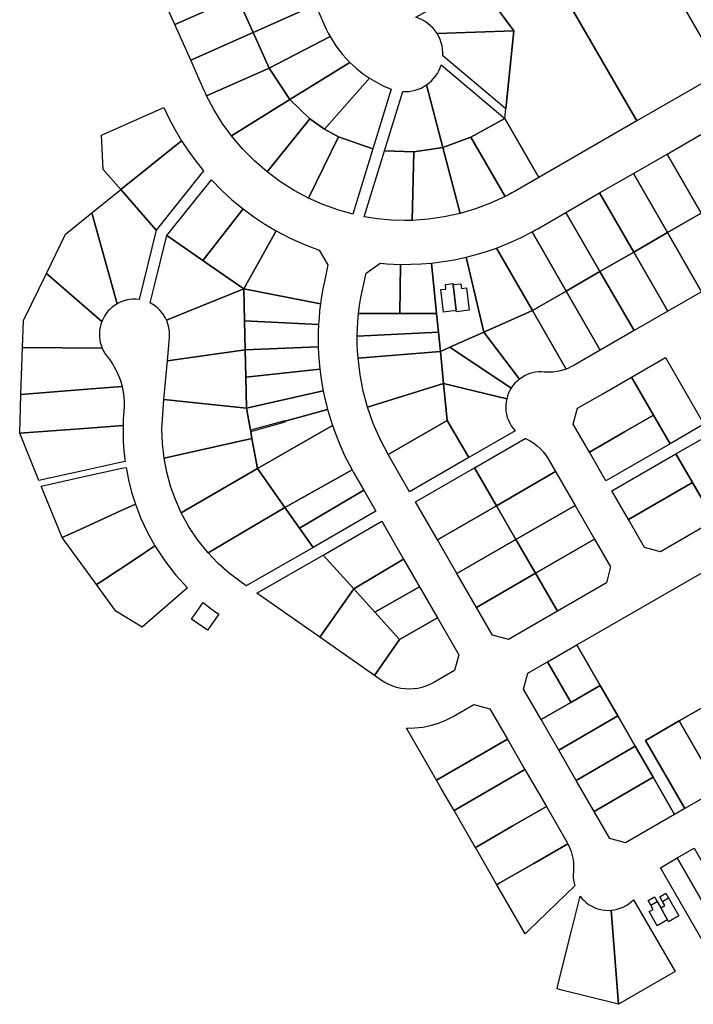
# Model space of a CAD drawing. Units: inches. Extents: x 487185 to 505894, y 6715975 to 6745031.
# Drawn here: x 493839 to 494184, y 6728020 to 6728525 of the extents above; entities that cross this region are included whole.
import ezdxf

# ---------------------------------------------------------------- set-up
doc = ezdxf.new("R2010")
doc.units = ezdxf.units.IN
doc.header["$MEASUREMENT"] = 0
doc.layers.add('DBO.Parcels_Filtered_Address_from_Diamond', color=10, linetype='Continuous')

msp = doc.modelspace()

# ---------------------------------------------------------------- linework, layer by layer
at = {"layer": 'DBO.Parcels_Filtered_Address_from_Diamond'}
for points in [[(494148.2869, 6728610.7624), (494149.1835, 6728601.3675), (494150.3723, 6728592.8057), (494152.2891, 6728584.3769), (494154.9198, 6728576.143), (494158.2451, 6728568.1642), (494162.2407, 6728560.4991), (494118.9555, 6728535.5236), (494155.1352, 6728472.8207), (494104.877, 6728443.8217), (494087.4146, 6728474.1218), (494087.9099, 6728478.9482), (494092.0149, 6728518.941), (494073.7975, 6728543.8188), (494055.1688, 6728553.8276), (494036.5296, 6728563.844), (494029.6115, 6728579.3829), (494022.7099, 6728594.8851), (494039.1411, 6728602.1865), (494055.5833, 6728609.4928), (494080.5108, 6728620.5695), (494090.2911, 6728624.7705), (494099.5888, 6728625.6738), (494110.4786, 6728607.1541)], [(494193.226, 6728494.7993), (494155.1352, 6728472.8207), (494118.9555, 6728535.5236), (494162.2407, 6728560.4991), (494195.4232, 6728502.9905)], [(493950.233, 6728536.4225), (493918.273, 6728522.2205), (493910.1439, 6728540.4829), (493942.1045, 6728554.6853)], [(493990.3213, 6728532.3848), (493958.3616, 6728518.1598), (493950.233, 6728536.4225), (493982.1928, 6728550.6475)], [(494092.0149, 6728518.941), (494052.7707, 6728517.5794), (494051.7745, 6728519.0315), (494050.6512, 6728520.3878), (494049.4102, 6728521.6372), (494048.0614, 6728522.7694), (494046.6159, 6728523.7753), (494045.0855, 6728524.6466), (494043.4828, 6728525.3762), (494041.8207, 6728525.9582), (494073.7975, 6728543.8188)], [(493958.3616, 6728518.1598), (493926.402, 6728503.958), (493918.273, 6728522.2205), (493950.233, 6728536.4225)], [(493997.9096, 6728516.0358), (493966.5628, 6728499.9296), (493958.3616, 6728518.1598), (493990.3213, 6728532.3848), (493995.2554, 6728521.2993), (493996.0835, 6728519.5166), (493996.9685, 6728517.7615)], [(493966.5628, 6728499.9296), (493934.5768, 6728485.7151), (493934.0878, 6728486.7447), (493933.6092, 6728487.7792), (493933.141, 6728488.8184), (493926.402, 6728503.958), (493958.3616, 6728518.1598)], [(494087.9099, 6728478.9482), (494055.6709, 6728506.0963), (494055.7005, 6728507.8146), (494055.5786, 6728509.5289), (494055.3062, 6728511.2257), (494054.8854, 6728512.892), (494054.3194, 6728514.5147), (494053.6127, 6728516.0812), (494052.7707, 6728517.5794), (494092.0149, 6728518.941)], [(494008.0136, 6728502.8025), (493977.2683, 6728483.8225), (493966.5628, 6728499.9296), (493997.9096, 6728516.0358), (494000.8702, 6728511.3233), (494004.2475, 6728506.9)], [(494018.0839, 6728494.7253), (493994.9907, 6728468.6216), (493987.5607, 6728473.9196), (493977.2683, 6728483.8225), (494008.0136, 6728502.8025), (494011.1773, 6728499.8751), (494014.5397, 6728497.1783)], [(493977.2683, 6728483.8225), (493947.3209, 6728465.1898), (493942.5873, 6728471.722), (493938.332, 6728478.5754), (493934.5768, 6728485.7151), (493966.5628, 6728499.9296)], [(494087.4146, 6728474.1218), (494070.0144, 6728464.4414), (494055.7488, 6728459.2453), (494047.355, 6728491.2964), (494048.6431, 6728492.2752), (494049.8456, 6728493.3574), (494050.9542, 6728494.5357), (494051.9612, 6728495.8018), (494052.8598, 6728497.1471), (494053.6437, 6728498.5623), (494054.3076, 6728500.0376), (494054.8468, 6728501.5629)], [(494029.2699, 6728489.0808), (494019.8454, 6728458.5326), (494002.1871, 6728464.6578), (493994.9907, 6728468.6216), (494018.0839, 6728494.7253), (494021.6806, 6728492.5896), (494025.4151, 6728490.7051)], [(494055.7488, 6728459.2453), (494040.8471, 6728456.9175), (494025.7996, 6728457.4901), (494035.1597, 6728487.8293), (494036.7733, 6728487.8085), (494038.3831, 6728487.9213), (494039.978, 6728488.1668), (494041.5472, 6728488.5435), (494043.0798, 6728489.0487), (494044.5653, 6728489.6789), (494045.9937, 6728490.4299), (494047.355, 6728491.2964)], [(493987.5607, 6728473.9196), (493965.6418, 6728446.6164), (493959.0627, 6728452.3296), (493952.9436, 6728458.5331), (493947.3209, 6728465.1898), (493977.2683, 6728483.8225)], [(493921.6731, 6728462.6219), (493890.5611, 6728437.581), (493881.4681, 6728447.9784), (493880.6248, 6728465.4546), (493912.5898, 6728479.6663), (493915.346, 6728473.8429), (493918.3761, 6728468.1571)], [(493994.9907, 6728468.6216), (494002.1871, 6728464.6578), (493986.836, 6728433.1761), (493979.4449, 6728437.1272), (493972.3672, 6728441.6156), (493965.6418, 6728446.6164), (493987.5607, 6728473.9196)], [(494104.877, 6728443.8217), (494092.7927, 6728436.8579), (494091.0657, 6728435.8817), (494089.3219, 6728434.9359), (494087.5617, 6728434.0209), (494070.0144, 6728464.4414), (494087.4146, 6728474.1218)], [(493933.0045, 6728447.1419), (493908.7078, 6728416.831), (493890.5611, 6728437.581), (493921.6731, 6728462.6219), (493925.2049, 6728457.2853), (493928.9848, 6728452.1214)], [(494019.8454, 6728458.5326), (494009.5127, 6728424.9787), (494001.7652, 6728427.1694), (493994.1935, 6728429.9065), (493986.836, 6728433.1761), (494002.1871, 6728464.6578)], [(494087.5617, 6728434.0209), (494080.092, 6728430.5576), (494072.3899, 6728427.6477), (494064.4962, 6728425.3067), (494055.7488, 6728459.2453), (494070.0144, 6728464.4414)], [(494205.4999, 6728435.5307), (494188.1858, 6728425.5406), (494170.7029, 6728455.8401), (494188.017, 6728465.8304)], [(494040.8471, 6728456.9175), (494040.0377, 6728421.8038), (494038.7089, 6728421.7682), (494037.3798, 6728421.7483), (494036.0505, 6728421.744), (494029.1307, 6728421.9747), (494022.238, 6728422.6289), (494015.3983, 6728423.7042), (494025.7996, 6728457.4901)], [(494064.4962, 6728425.3067), (494056.436, 6728423.5439), (494048.2687, 6728422.3742), (494040.0377, 6728421.8038), (494040.8471, 6728456.9175), (494055.7488, 6728459.2453)], [(494188.1858, 6728425.5406), (494170.8717, 6728415.5503), (494153.3888, 6728445.8499), (494170.7029, 6728455.8401)], [(493953.2325, 6728427.7469), (493933.3006, 6728402.0156), (493932.69, 6728401.2274), (493923.0256, 6728407.968), (493914.2149, 6728414.1132), (493937.0405, 6728442.5886), (493942.1673, 6728437.3515), (493947.5699, 6728432.3995)], [(494170.8717, 6728415.5503), (494153.5577, 6728405.56), (494136.0748, 6728435.8597), (494153.3888, 6728445.8499)], [(493908.7078, 6728416.831), (493899.9514, 6728381.2301), (493898.2905, 6728381.3731), (493896.6236, 6728381.3618), (493894.9648, 6728381.1962), (493893.3285, 6728380.8778), (493891.7287, 6728380.4093), (493890.1791, 6728379.7947), (493888.6931, 6728379.0394), (493875.6975, 6728425.6177), (493890.5611, 6728437.581)], [(494153.5577, 6728405.56), (494136.2437, 6728395.5699), (494118.7607, 6728425.8694), (494136.0748, 6728435.8597)], [(493970.2281, 6728416.4807), (493953.5942, 6728386.6472), (493936.0229, 6728398.9028), (493932.69, 6728401.2274), (493933.3006, 6728402.0156), (493953.2325, 6728427.7469), (493958.7066, 6728423.7084), (493964.3766, 6728419.9498)], [(493888.6931, 6728379.0394), (493887.3981, 6728378.2292), (493886.1765, 6728377.312), (493885.0371, 6728376.2946), (493883.9881, 6728375.1841), (493883.0371, 6728373.9887), (493882.191, 6728372.7168), (493881.4558, 6728371.3778), (493880.8368, 6728369.9813), (493852.4248, 6728394.6197), (493862.2743, 6728414.814), (493875.6975, 6728425.6177)], [(494136.2437, 6728395.5699), (494118.9295, 6728385.5796), (494101.4288, 6728415.9067), (494102.3035, 6728416.3902), (494103.1746, 6728416.8802), (494104.0421, 6728417.3766), (494118.7607, 6728425.8694)], [(494205.6685, 6728395.2408), (494188.3544, 6728385.2506), (494170.8717, 6728415.5503), (494188.1858, 6728425.5406)], [(493932.69, 6728401.2274), (493936.0229, 6728398.9028), (493953.5942, 6728386.6472), (493916.8771, 6728371.8551), (493914.0194, 6728370.7039), (493913.3344, 6728372.0827), (493912.5341, 6728373.3978), (493911.6243, 6728374.6397), (493910.6116, 6728375.7993), (493909.5035, 6728376.8681), (493908.308, 6728377.8382), (493907.034, 6728378.7025), (493905.6908, 6728379.4548), (493907.7088, 6728387.6599), (493914.2149, 6728414.1132), (493923.0256, 6728407.968)], [(493992.2934, 6728406.6092), (493996.7491, 6728398.9372), (493994.9206, 6728390.4872), (493994.1495, 6728386.6665), (493993.486, 6728382.8256), (493992.9307, 6728378.9676), (493953.5942, 6728386.6472), (493970.2281, 6728416.4807), (493977.3827, 6728412.7537), (493984.7465, 6728409.4593)], [(494118.9295, 6728385.5796), (494101.6155, 6728375.5893), (494083.1512, 6728407.5889), (494089.3785, 6728410.0588), (494095.476, 6728412.8337), (494101.4288, 6728415.9067)], [(494188.3544, 6728385.2506), (494171.0403, 6728375.2603), (494153.5577, 6728405.56), (494170.8717, 6728415.5503)], [(494101.6155, 6728375.5893), (494076.6981, 6728364.5444), (494067.6009, 6728402.8998), (494072.8455, 6728404.255), (494078.0317, 6728405.8189), (494083.1512, 6728407.5889)], [(494076.6981, 6728364.5444), (494059.2456, 6728356.8085), (494054.4121, 6728354.666), (494053.4203, 6728364.5511), (494052.4653, 6728374.0683), (494049.8715, 6728399.9211), (494055.8233, 6728400.6519), (494061.737, 6728401.6454), (494067.6009, 6728402.8998)], [(494171.0403, 6728375.2603), (494153.7263, 6728365.2701), (494136.2437, 6728395.5699), (494153.5577, 6728405.56)], [(494033.9532, 6728399.2653), (494033.557, 6728374.0741), (494012.4771, 6728374.0805), (494012.9961, 6728378.1586), (494013.6558, 6728382.2163), (494014.4556, 6728386.2487), (494016.2842, 6728394.6986), (494023.5045, 6728399.8544), (494026.982, 6728399.5683), (494030.4656, 6728399.3719)], [(494052.4653, 6728374.0683), (494033.557, 6728374.0741), (494033.9532, 6728399.2653), (494039.2665, 6728399.2756), (494044.5753, 6728399.4943), (494049.8715, 6728399.9211)], [(493880.8368, 6728369.9813), (493880.3293, 6728368.5063), (493879.9515, 6728366.9929), (493879.7062, 6728365.4524), (493879.5953, 6728363.8965), (493879.6196, 6728362.3368), (493879.7788, 6728360.7851), (493880.0719, 6728359.253), (493880.4966, 6728357.7521), (493881.0497, 6728356.2936), (493840.1723, 6728356.7033), (493840.6213, 6728370.4188), (493852.4248, 6728394.6197)], [(494153.7263, 6728365.2701), (494136.4123, 6728355.2799), (494118.9295, 6728385.5796), (494136.2437, 6728395.5699)], [(493954.2966, 6728355.4801), (493914.4571, 6728349.8799), (493915.5019, 6728361.8281), (493915.5703, 6728363.4586), (493915.4906, 6728365.0886), (493915.2635, 6728366.7047), (493914.8909, 6728368.2936), (493914.3759, 6728369.8421), (493914.2621, 6728370.1314), (493914.1432, 6728370.4187), (493914.0194, 6728370.7039), (493916.8771, 6728371.8551), (493953.5942, 6728386.6472), (493953.9619, 6728370.3292)], [(493991.9671, 6728368.3468), (493953.9619, 6728370.3292), (493953.5942, 6728386.6472), (493992.9307, 6728378.9676), (493992.5188, 6728375.436), (493992.1975, 6728371.8949)], [(493992.9307, 6728378.9676), (493992.5188, 6728375.436), (493992.1975, 6728371.8949), (493991.9671, 6728368.3468), (493991.8219, 6728364.5726), (493991.7795, 6728360.7958), (493991.8399, 6728357.0192), (493954.2966, 6728355.4801), (493953.9619, 6728370.3292), (493953.5942, 6728386.6472)], [(494061.0218, 6728388.8983), (494060.9225, 6728388.8866), (494062.4937, 6728375.5489), (494062.3944, 6728375.5372), (494055.939, 6728374.7767), (494054.5819, 6728386.2971), (494057.2535, 6728386.6118), (494056.9704, 6728389.0152), (494060.9528, 6728389.4843)], [(494061.0218, 6728388.8983), (494060.9225, 6728388.8866), (494062.4937, 6728375.5489), (494062.3944, 6728375.5372), (494055.939, 6728374.7767), (494054.5819, 6728386.2971), (494057.2535, 6728386.6118), (494056.9704, 6728389.0152), (494060.9528, 6728389.4843)], [(494062.3944, 6728375.5372), (494062.4937, 6728375.5489), (494060.9225, 6728388.8866), (494061.0218, 6728388.8983), (494064.905, 6728389.3558), (494065.1881, 6728386.9524), (494067.8596, 6728387.2671), (494069.2167, 6728375.7467), (494062.4634, 6728374.9512)], [(494062.3944, 6728375.5372), (494062.4937, 6728375.5489), (494060.9225, 6728388.8866), (494061.0218, 6728388.8983), (494064.905, 6728389.3558), (494065.1881, 6728386.9524), (494067.8596, 6728387.2671), (494069.2167, 6728375.7467), (494062.4634, 6728374.9512)], [(494136.4123, 6728355.2799), (494122.5436, 6728347.2776), (494121.3727, 6728346.644), (494120.1702, 6728346.0728), (494118.9392, 6728345.5657), (494101.6155, 6728375.5893), (494118.9295, 6728385.5796)], [(494033.557, 6728374.0741), (494052.4653, 6728374.0683), (494053.4203, 6728364.5511), (494011.7751, 6728362.3704), (494011.8805, 6728366.2808), (494012.1146, 6728370.1855), (494012.4771, 6728374.0805)], [(494118.9392, 6728345.5657), (494116.756, 6728344.8483), (494114.5162, 6728344.3345), (494112.2386, 6728344.0287), (494109.9426, 6728343.9334), (494107.6475, 6728344.0496), (494106.1604, 6728344.1314), (494104.6715, 6728344.09), (494103.1913, 6728343.9257), (494101.7296, 6728343.6395), (494100.2966, 6728343.2335), (494098.9021, 6728342.7103), (494097.5557, 6728342.0737), (494096.2665, 6728341.3279), (494095.0433, 6728340.4781), (494076.6981, 6728364.5444), (494101.6155, 6728375.5893)], [(493991.9671, 6728368.3468), (493991.8219, 6728364.5726), (493991.7795, 6728360.7958), (493991.8399, 6728357.0192), (493954.2966, 6728355.4801), (493953.9619, 6728370.3292)], [(494054.4121, 6728354.666), (494012.1934, 6728351.0905), (494011.9348, 6728354.8454), (494011.7954, 6728358.6066), (494011.7751, 6728362.3704), (494053.4203, 6728364.5511)], [(494095.0433, 6728340.4781), (494093.8113, 6728339.4539), (494092.6751, 6728338.3243), (494091.6437, 6728337.0982), (494090.7253, 6728335.7854), (494059.2456, 6728356.8085), (494076.6981, 6728364.5444)], [(493881.0497, 6728356.2936), (493881.7693, 6728354.8103), (493882.6216, 6728353.3991), (493883.5995, 6728352.0719), (493883.9332, 6728351.6541), (493884.2611, 6728351.2317), (493884.5831, 6728350.8049), (493886.3525, 6728348.2152), (493887.908, 6728345.4915), (493889.2395, 6728342.6517), (493890.3383, 6728339.714), (493891.1974, 6728336.6974), (493875.5357, 6728335.4615), (493839.3835, 6728332.6088), (493840.1723, 6728356.7033)], [(493992.656, 6728345.5509), (493954.6134, 6728341.4213), (493954.2966, 6728355.4801), (493991.8399, 6728357.0192), (493992.0063, 6728353.1894), (493992.2784, 6728349.3657)], [(493994.364, 6728334.4673), (493954.9699, 6728325.6033), (493954.6134, 6728341.4213), (493954.2966, 6728355.4801), (493991.8399, 6728357.0192), (493992.0063, 6728353.1894), (493992.2784, 6728349.3657), (493992.656, 6728345.5509), (493993.1257, 6728341.8415), (493993.6952, 6728338.146)], [(494090.7253, 6728335.7854), (494089.9852, 6728334.5064), (494089.3525, 6728333.1709), (494088.8316, 6728331.788), (494088.4259, 6728330.367), (494056.0685, 6728338.1575), (494054.4121, 6728354.666), (494059.2456, 6728356.8085)], [(493954.9699, 6728325.6033), (493912.7096, 6728329.8967), (493914.4571, 6728349.8799), (493954.2966, 6728355.4801), (493954.6134, 6728341.4213)], [(494056.0685, 6728338.1575), (494017.0446, 6728326.1195), (494014.8331, 6728334.3203), (494013.2132, 6728342.6582), (494012.1934, 6728351.0905), (494054.4121, 6728354.666)], [(494189.5071, 6728317.2575), (494172.193, 6728307.2672), (494163.7014, 6728321.9841), (494152.4624, 6728341.4624), (494169.7764, 6728351.4526)], [(493994.364, 6728334.4673), (493954.9699, 6728325.6033), (493954.6134, 6728341.4213), (493992.656, 6728345.5509), (493993.1257, 6728341.8415), (493993.6952, 6728338.146)], [(494163.7014, 6728321.9841), (494148.8437, 6728313.4112), (494130.8047, 6728303.0027), (494122.5627, 6728317.2868), (494124.7599, 6728325.478), (494137.6266, 6728332.9021), (494152.4624, 6728341.4624)], [(493891.7261, 6728316.5872), (493871.7348, 6728315.0945), (493838.7295, 6728312.63), (493839.3835, 6728332.6088), (493875.5357, 6728335.4615), (493891.1974, 6728336.6974), (493891.9153, 6728332.9212), (493892.2578, 6728329.0927), (493892.2215, 6728325.249), (493892.1981, 6728324.8799), (493892.1712, 6728324.5111), (493892.1407, 6728324.1426), (493892.1353, 6728324.0807), (493892.0683, 6728323.2829), (493892.0069, 6728322.4846), (493891.951, 6728321.6859), (493891.9506, 6728321.6777), (493891.8507, 6728319.982), (493891.7758, 6728318.2851)], [(494057.9657, 6728319.2474), (494027.6661, 6728301.7646), (494023.5217, 6728309.6105), (494019.9746, 6728317.744), (494017.0446, 6728326.1195), (494056.0685, 6728338.1575)], [(494088.4259, 6728330.367), (494088.1185, 6728328.7871), (494087.9535, 6728327.1861), (494087.9322, 6728325.5767), (494088.0549, 6728323.9719), (494088.3204, 6728322.3845), (494088.7267, 6728320.8271), (494089.2706, 6728319.3123), (494089.9476, 6728317.8521), (494090.7524, 6728316.4583), (494091.6785, 6728315.1419), (494092.7186, 6728313.9136), (494068.955, 6728300.202), (494057.9657, 6728319.2474), (494056.0685, 6728338.1575)], [(493996.6167, 6728324.8057), (493974.7898, 6728318.7947), (493974.7069, 6728319.0819), (493957.0533, 6728314.2202), (493954.9699, 6728325.6033), (493994.364, 6728334.4673), (493995.0381, 6728331.2292), (493995.7891, 6728328.008)], [(493999.084, 6728316.6966), (493960.6596, 6728294.5157), (493957.8148, 6728310.0593), (493957.1613, 6728313.63), (493957.0533, 6728314.2202), (493954.9699, 6728325.6033), (493994.364, 6728334.4673), (493995.0381, 6728331.2292), (493995.7891, 6728328.008), (493996.6168, 6728324.8057), (493997.3841, 6728322.0861), (493998.2066, 6728319.3827)], [(493954.9699, 6728325.6033), (493957.0533, 6728314.2202), (493957.1613, 6728313.63), (493957.8148, 6728310.0593), (493912.7558, 6728299.8753), (493911.9273, 6728307.3369), (493911.6911, 6728314.8407), (493912.0488, 6728322.3396), (493912.7096, 6728329.8967)], [(493974.7898, 6728318.7947), (493996.6167, 6728324.8057), (493997.384, 6728322.0861), (493998.2066, 6728319.3827), (493999.084, 6728316.6966), (493960.6596, 6728294.5157), (493957.8148, 6728310.0593), (493957.1613, 6728313.63), (493974.8727, 6728318.5076)], [(494172.193, 6728307.2672), (494139.2963, 6728288.2858), (494130.8047, 6728303.0027), (494148.8437, 6728313.4112), (494163.7014, 6728321.9841)], [(493892.806, 6728298.1584), (493891.1688, 6728297.7979), (493871.0233, 6728293.3625), (493848.5802, 6728288.4212), (493838.7295, 6728312.63), (493871.7348, 6728315.0945), (493891.7261, 6728316.5872), (493891.7104, 6728315.7197), (493891.7013, 6728314.8521), (493891.6987, 6728313.9844), (493891.8246, 6728308.6939), (493892.1939, 6728303.4149)], [(494009.1229, 6728293.9497), (493974.6852, 6728274.6507), (493960.6596, 6728294.5157), (493999.084, 6728316.6966), (494001.9746, 6728308.9186), (494005.3249, 6728301.3272)], [(494068.955, 6728300.202), (494038.6554, 6728282.7191), (494027.6661, 6728301.7646), (494057.9657, 6728319.2474)], [(494212.235, 6728277.8679), (494194.9209, 6728267.8776), (494183.6819, 6728287.3559), (494175.1902, 6728302.0729), (494192.5042, 6728312.0631)], [(493960.6596, 6728294.5157), (493921.5519, 6728271.9403), (493918.5469, 6728278.6472), (493916.0699, 6728285.5665), (493914.1356, 6728292.6567), (493912.7558, 6728299.8753), (493957.8148, 6728310.0593)], [(494113.4907, 6728293.0124), (494083.1911, 6728275.5295), (494071.952, 6728295.0078), (494097.952, 6728310.0098), (494098.1182, 6728309.9288), (494098.2853, 6728309.8495), (494098.4532, 6728309.772), (494100.4233, 6728308.7663), (494102.2967, 6728307.5904), (494104.0589, 6728306.2535), (494105.696, 6728304.7661), (494107.1953, 6728303.1398), (494108.5449, 6728301.3874), (494109.7344, 6728299.5225)], [(494183.6819, 6728287.3559), (494150.7852, 6728268.3745), (494142.2935, 6728283.0914), (494175.1902, 6728302.0729)], [(493898.0699, 6728276.3423), (493890.351, 6728272.815), (493870.047, 6728263.5368), (493860.4839, 6728259.1668), (493849.7268, 6728285.6034), (493870.9221, 6728290.27), (493891.0676, 6728294.7055), (493893.261, 6728295.1884), (493894.508, 6728288.8191), (493896.1127, 6728282.5304)], [(493974.6852, 6728274.6507), (493935.2876, 6728251.4396), (493930.1201, 6728257.8661), (493925.53, 6728264.7169), (493921.5519, 6728271.9403), (493960.6596, 6728294.5157)], [(494015.1274, 6728283.4982), (493982.1677, 6728264.0528), (493974.6852, 6728274.6507), (494009.1228, 6728293.9497), (494009.5282, 6728293.2221), (494009.938, 6728292.497), (494010.3521, 6728291.7743)], [(494083.1911, 6728275.5295), (494052.8914, 6728258.0466), (494041.6524, 6728277.5249), (494071.952, 6728295.0078)], [(494123.4809, 6728275.6983), (494093.1813, 6728258.2154), (494083.1911, 6728275.5295), (494113.4907, 6728293.0124)], [(494194.9209, 6728267.8776), (494167.2184, 6728251.8933), (494159.0271, 6728254.0905), (494150.7852, 6728268.3745), (494183.6819, 6728287.3559)], [(493982.1677, 6728264.0528), (494015.1274, 6728283.4982), (494021.3413, 6728272.7289), (493989.1545, 6728254.1571)], [(493908.0913, 6728254.9252), (493897.8806, 6728248.1589), (493880.883, 6728236.895), (493878.0922, 6728235.0456), (493860.4839, 6728259.1668), (493870.047, 6728263.5368), (493890.351, 6728272.815), (493898.0699, 6728276.3423), (493900.9168, 6728268.9792), (493904.2625, 6728261.8289)], [(494093.1813, 6728258.2154), (494062.8817, 6728240.7326), (494052.8914, 6728258.0466), (494083.1911, 6728275.5295)], [(494133.4711, 6728258.3843), (494103.1715, 6728240.9014), (494093.1813, 6728258.2154), (494123.4809, 6728275.6983)], [(493989.1545, 6728254.1571), (493954.9138, 6728234.4002), (493952.2247, 6728236.2799), (493946.1802, 6728240.8755), (493940.5225, 6728245.9395), (493935.2876, 6728251.4396), (493974.6852, 6728274.6507), (493982.1677, 6728264.0528)], [(494035.5774, 6728248.0563), (494010.0158, 6728232.876), (493994.3591, 6728250.2366), (494024.3384, 6728267.5346)], [(494072.872, 6728223.4184), (494062.8817, 6728240.7326), (494093.1813, 6728258.2154), (494103.1715, 6728240.9014)], [(494139.516, 6728235.9089), (494114.4105, 6728221.4231), (494103.1715, 6728240.9014), (494133.4711, 6728258.3843), (494141.713, 6728244.1002)], [(493924.7487, 6728233.4328), (493909.3192, 6728220.0476), (493901.4951, 6728213.2602), (493888.016, 6728221.4513), (493886.0979, 6728224.0789), (493878.0922, 6728235.0456), (493880.883, 6728236.895), (493897.8806, 6728248.1589), (493908.0913, 6728254.9252), (493913.0709, 6728247.3291), (493918.635, 6728240.15)], [(494010.0158, 6728232.876), (493992.5731, 6728208.0774), (493960.3399, 6728230.6075), (493994.3591, 6728250.2366)], [(494043.7141, 6728233.9545), (494020.8223, 6728220.8934), (494010.0158, 6728232.876), (494035.5774, 6728248.0563)], [(494210.8395, 6728226.2901), (494219.8307, 6728210.7075), (494228.8219, 6728195.1248), (494211.5079, 6728185.1346), (494194.1938, 6728175.1444), (494176.8797, 6728165.1541), (494159.5657, 6728155.1639), (494179.7135, 6728120.2458), (494174.5192, 6728117.2487), (494163.53, 6728136.2942), (494154.3715, 6728152.1668), (494145.3803, 6728167.7495), (494136.389, 6728183.3321), (494124.4008, 6728204.109), (494198.8512, 6728247.067)], [(494114.4105, 6728221.4231), (494089.3052, 6728206.9373), (494081.1138, 6728209.1344), (494072.872, 6728223.4184), (494103.1715, 6728240.9014)], [(494033.4741, 6728206.8648), (494020.6142, 6728188.4773), (493992.5731, 6728208.0774), (494010.0158, 6728232.876), (494020.8223, 6728220.8934)], [(494020.8223, 6728220.8934), (494043.7141, 6728233.9545), (494052.8754, 6728218.077), (494033.4741, 6728206.8648)], [(493940.7729, 6728219.8959), (493935.0468, 6728211.7039), (493926.8548, 6728217.4299), (493932.8304, 6728225.9789), (493935.4187, 6728223.8746), (493938.0669, 6728221.8464)], [(494020.6142, 6728188.4773), (494033.4741, 6728206.8648), (494052.8754, 6728218.077), (494063.7998, 6728199.1441), (494061.6027, 6728190.9528), (494050.9805, 6728184.8239), (494049.0486, 6728183.8188), (494047.0365, 6728182.9857), (494044.9595, 6728182.331), (494042.8334, 6728181.8596), (494040.6744, 6728181.5751), (494038.4987, 6728181.4796), (494036.323, 6728181.574), (494034.1638, 6728181.8575), (494032.0375, 6728182.3278), (494029.9602, 6728182.9816), (494027.9477, 6728183.8137), (494026.0153, 6728184.8179), (494024.1777, 6728185.9865)], [(494136.389, 6728183.3321), (494121.3085, 6728174.6306), (494106.0895, 6728165.8492), (494097.0983, 6728181.4319), (494099.2954, 6728189.6231), (494109.4068, 6728195.4574), (494124.4008, 6728204.109)], [(494136.389, 6728183.3321), (494121.352, 6728174.6554), (494121.3022, 6728174.7424), (494121.2589, 6728174.7175), (494109.4068, 6728195.4574), (494124.4008, 6728204.109)], [(494121.2589, 6728174.7175), (494121.2156, 6728174.6925), (494121.2651, 6728174.6058), (494106.0895, 6728165.8492), (494097.0983, 6728181.4319), (494099.2954, 6728189.6231), (494109.4068, 6728195.4574)], [(494145.3803, 6728167.7495), (494115.0807, 6728150.2665), (494106.0895, 6728165.8492), (494121.3085, 6728174.6306), (494136.389, 6728183.3321)], [(494214.3416, 6728140.2262), (494197.0275, 6728130.236), (494176.8797, 6728165.1541), (494194.1938, 6728175.1444)], [(494088.7753, 6728155.859), (494052.4159, 6728134.8795), (494037.0482, 6728161.5133), (494041.21, 6728161.5723), (494045.3486, 6728162.0157), (494049.4285, 6728162.8398), (494053.4147, 6728164.0376), (494057.2731, 6728165.5987), (494060.9707, 6728167.5098), (494071.5929, 6728173.6388), (494079.7841, 6728171.4417)], [(494154.3715, 6728152.1668), (494124.0718, 6728134.6839), (494115.0807, 6728150.2665), (494145.3803, 6728167.7495)], [(494197.0275, 6728130.236), (494179.7135, 6728120.2458), (494159.5657, 6728155.1639), (494176.8797, 6728165.1541)], [(494066.7788, 6728122.3964), (494061.4071, 6728119.2969), (494054.9069, 6728130.5624), (494052.4159, 6728134.8795), (494088.7753, 6728155.859), (494097.7666, 6728140.2764)], [(494163.53, 6728136.2942), (494133.2304, 6728118.8112), (494124.0718, 6728134.6839), (494154.3715, 6728152.1668)], [(494073.1931, 6728100.7111), (494072.3963, 6728100.2514), (494071.8039, 6728101.2782), (494061.4071, 6728119.2969), (494066.7788, 6728122.3964), (494097.7666, 6728140.2764), (494108.7559, 6728121.2308), (494091.2846, 6728111.1499)], [(494174.5192, 6728117.2487), (494149.4139, 6728102.7628), (494141.2226, 6728104.96), (494133.2304, 6728118.8112), (494163.53, 6728136.2942)], [(494119.737, 6728102.1808), (494102.2738, 6728092.1045), (494084.9598, 6728082.1142), (494083.3856, 6728081.2059), (494072.3963, 6728100.2514), (494073.1931, 6728100.7111), (494091.2846, 6728111.1499), (494108.7559, 6728121.2308), (494119.4054, 6728102.7741), (494119.5177, 6728102.5773), (494119.6282, 6728102.3795)], [(494123.3648, 6728080.6274), (494114.061, 6728071.6763), (494099.2207, 6728057.3986), (494097.8715, 6728056.1006), (494083.3856, 6728081.2059), (494084.9598, 6728082.1142), (494102.2738, 6728092.1045), (494119.737, 6728102.1808), (494120.6682, 6728100.2704), (494121.4337, 6728098.2879), (494122.028, 6728096.2474), (494122.4468, 6728094.1639), (494122.6871, 6728092.0523), (494122.7471, 6728089.9279), (494122.6263, 6728087.8061), (494122.541, 6728086.3559), (494122.5729, 6728084.9035), (494122.7215, 6728083.4584), (494122.9861, 6728082.0299)], [(494200.7897, 6728051.6207), (494175.8698, 6728094.9495), (494184.5095, 6728099.9346), (494209.4901, 6728056.6409)], [(494200.7897, 6728051.6207), (494192.176, 6728046.6506), (494167.1955, 6728089.9445), (494175.8698, 6728094.9495)], [(494141.9115, 6728068.0829), (494145.8003, 6728019.8918), (494143.6279, 6728020.4339), (494116.6672, 6728027.1621), (494114.216, 6728027.7738), (494114.8493, 6728030.3126), (494121.8153, 6728058.2371), (494126.0739, 6728075.3086), (494127.0256, 6728074.1314), (494128.0729, 6728073.0384), (494129.2084, 6728072.0373), (494130.424, 6728071.1352), (494131.7111, 6728070.3385), (494133.0606, 6728069.6528), (494134.463, 6728069.083), (494135.9084, 6728068.633), (494137.3864, 6728068.3062), (494138.8867, 6728068.1048), (494140.3987, 6728068.0301)], [(494174.8619, 6728036.6603), (494145.8003, 6728019.8918), (494141.9115, 6728068.0829), (494143.5291, 6728068.2819), (494145.1221, 6728068.6264), (494146.6773, 6728069.1136), (494148.1822, 6728069.7395), (494149.6242, 6728070.499), (494150.9916, 6728071.3858), (494152.2732, 6728072.3927), (494153.4584, 6728073.5114)], [(494170.8556, 6728063.175), (494165.5048, 6728060.1657), (494161.4387, 6728067.3956), (494163.5374, 6728068.576), (494162.3403, 6728070.7045), (494160.9971, 6728073.0928), (494164.1928, 6728074.9345), (494165.5513, 6728072.5549), (494167.377, 6728069.3567)], [(494176.7507, 6728065.2034), (494171.4342, 6728062.1615), (494170.8556, 6728063.175), (494167.377, 6728069.3567), (494169.4626, 6728070.5473), (494168.2529, 6728072.6663), (494166.8945, 6728075.0459), (494170.0904, 6728076.8703), (494171.4488, 6728074.4908)], [(494170.8556, 6728063.175), (494167.377, 6728069.3567), (494169.4626, 6728070.5473), (494168.2529, 6728072.6663), (494171.4488, 6728074.4908), (494176.7507, 6728065.2034), (494171.4342, 6728062.1615)], [(494167.377, 6728069.3567), (494170.8556, 6728063.175), (494165.5048, 6728060.1657), (494161.4387, 6728067.3956), (494163.5374, 6728068.576), (494162.3403, 6728070.7045), (494165.5513, 6728072.5549)]]:
    msp.add_lwpolyline(points, close=True, dxfattribs=at)

doc.saveas('drawing.dxf')
